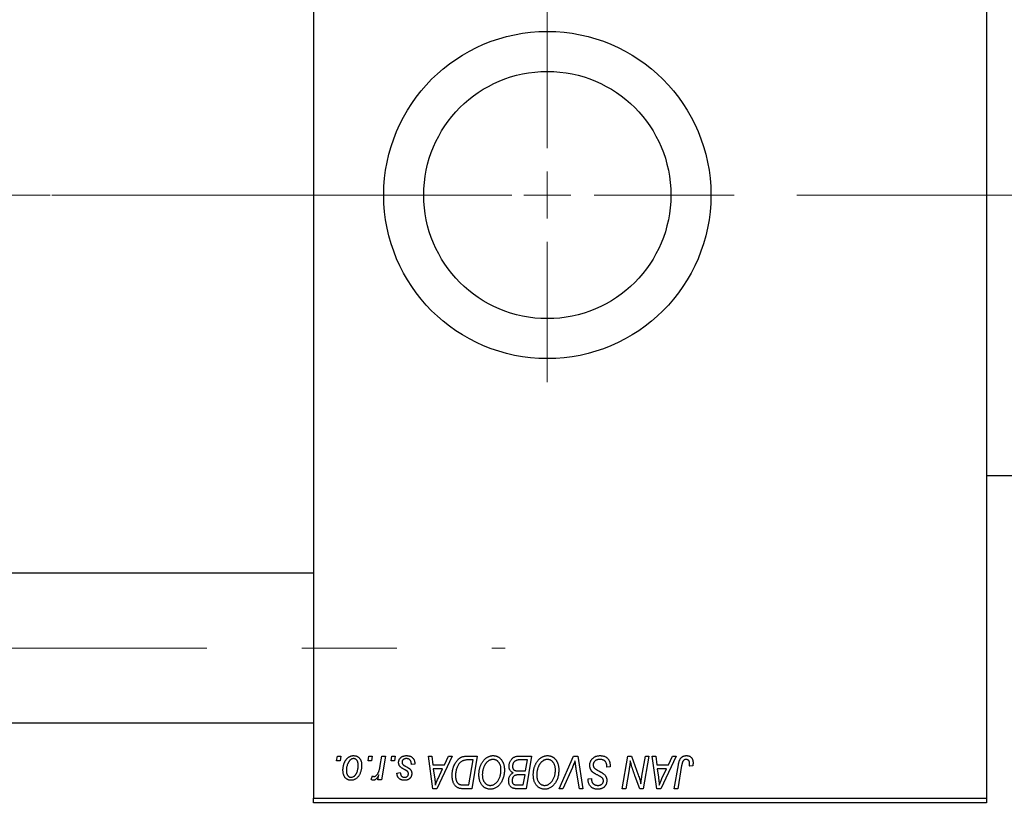
# Model space of a CAD drawing. Units: millimetres. Extents: x 15 to 420, y 5 to 292.
# Drawn here: x 102 to 128, y 201 to 222 of the extents above; entities that cross this region are included whole.
import ezdxf

# ---------------------------------------------------------------- set-up
doc = ezdxf.new("R2010")
doc.units = ezdxf.units.MM
doc.linetypes.add('CENTERX2', pattern=[20.32, 12.7, -2.54, 2.54, -2.54])
doc.styles.add('SLDTEXTSTYLE0', font='TXT', dxfattribs={"width": 0.75})
doc.dimstyles.new('SLDDIMSTYLE0', dxfattribs={"dimtxt": 3.5, "dimasz": 3.302, "dimexe": 0, "dimexo": 0.0625, "dimgap": 0.875, "dimtad": 1, "dimdec": 0, "dimlfac": 4, "dimrnd": 1e-09, "dimzin": 12, "dimdsep": 46, "dimtxsty": 'SLDTEXTSTYLE0', "dimsah": 1, "dimcen": 0.09, "dimadec": 0, "dimazin": 3, "dimtfac": 1, "dimtdec": 0, "dimtmove": 0, "dimatfit": 0, "dimfxl": 1, "dimfrac": 2, "dimtolj": 1, "dimtzin": 12, "dimarcsym": 0})
doc.dimstyles.new('SLDDIMSTYLE1', dxfattribs={"dimtxt": 3.5, "dimasz": 3.302, "dimexe": 0, "dimexo": 0.0625, "dimgap": 0.875, "dimtad": 1, "dimdec": 0, "dimlfac": 4, "dimrnd": 1e-09, "dimzin": 12, "dimdsep": 46, "dimtxsty": 'SLDTEXTSTYLE0', "dimsah": 1, "dimcen": 0.09, "dimadec": 0, "dimazin": 3, "dimtfac": 1, "dimtdec": 0, "dimtofl": 0, "dimtmove": 0, "dimatfit": 3, "dimfxl": 1, "dimfrac": 2, "dimtolj": 1, "dimtzin": 12, "dimarcsym": 0})

# ---------------------------------------------------------------- blocks, each defined once
blk = doc.blocks.new('_D_1')
at = {"color": 7, "linetype": 'Continuous', "lineweight": 0}
for p, q in [((136.69, 211.066), (136.69, 189.072)), ((127.94, 199.816), (127.94, 189.072)), ((127.94, 190.072), (121.59, 190.072)), ((136.69, 190.072), (127.94, 190.072)), ((136.69, 190.072), (143.04, 190.072))]:
    blk.add_line(p, q, dxfattribs=at)
at = {"color": 7, "linetype": 'Continuous', "lineweight": 18}
for points in [[(127.94, 190.072), (124.638, 190.581), (124.638, 189.565)], [(136.69, 190.072), (139.992, 189.565), (139.992, 190.581)]]:
    blk.add_solid(points, dxfattribs=at)
at = {"color": 7, "linetype": 'Continuous', "lineweight": 18, "insert": (129.729, 194.584), "char_height": 3.5, "attachment_point": 1, "style": 'SLDTEXTSTYLE0'}
blk.add_mtext('35', dxfattribs=at)
blk = doc.blocks.new('_D_2')
at = {"color": 7, "linetype": 'Continuous', "lineweight": 0}
for p, q in [((80.94, 199.816), (80.94, 183.072)), ((127.94, 199.816), (127.94, 183.072)), ((127.94, 184.072), (80.94, 184.072))]:
    blk.add_line(p, q, dxfattribs=at)
at = {"color": 7, "linetype": 'Continuous', "lineweight": 18}
for points in [[(80.94, 184.072), (84.242, 183.565), (84.242, 184.581)], [(127.94, 184.072), (124.638, 184.581), (124.638, 183.565)]]:
    blk.add_solid(points, dxfattribs=at)
at = {"color": 7, "linetype": 'Continuous', "lineweight": 18, "insert": (100.561, 188.584), "char_height": 3.5, "attachment_point": 1, "style": 'SLDTEXTSTYLE0'}
blk.add_mtext('188', dxfattribs=at)
blk = doc.blocks.new('SW_CENTERMARKSYMBOL_1')
at = {"color": 0, "linetype": 'Continuous', "lineweight": 18}
for p, q in [((0, 1.25), (0, 5)), ((0, 0), (0, 0.625)), ((-1.25, 0), (-5, 0)), ((0, 0), (-0.625, 0)), ((0, 0), (0, -0.625)), ((0, 0), (0.625, 0)), ((1.25, 0), (5, 0)), ((0, -1.25), (0, -5))]:
    blk.add_line(p, q, dxfattribs=at)

msp = doc.modelspace()

# ---------------------------------------------------------------- linework, layer by layer
at = {"color": 7, "linetype": 'Continuous', "lineweight": 25}
for p, q in [((109.94, 233.191), (109.94, 200.941)), ((127.94, 233.191), (127.94, 200.941)), ((127.94, 209.566), (130.065, 209.566)), ((109.94, 206.954), (92.19, 206.954)), ((92.19, 202.954), (109.94, 202.954)), ((110.555, 201.941), (110.576, 202.066)), ((110.576, 202.066), (110.667, 202.066)), ((110.667, 202.066), (110.648, 201.941)), ((111.396, 201.941), (111.417, 202.066)), ((111.417, 202.066), (111.508, 202.066)), ((111.508, 202.066), (111.489, 201.941)), ((111.722, 201.812), (111.768, 202.066)), ((111.86, 202.066), (111.752, 201.43)), ((111.768, 202.066), (111.86, 202.066)), ((112.01, 201.941), (112.031, 202.066)), ((112.031, 202.066), (112.122, 202.066)), ((112.122, 202.066), (112.103, 201.941)), ((113.008, 202.066), (113.099, 202.066)), ((113.127, 201.191), (113.008, 202.066)), ((113.099, 202.066), (113.128, 201.828)), ((113.645, 202.066), (113.239, 201.191)), ((113.439, 201.828), (113.547, 202.066)), ((113.547, 202.066), (113.645, 202.066)), ((114.056, 202.066), (114.315, 202.066)), ((114.315, 202.066), (114.167, 201.191)), ((115.419, 202.066), (115.77, 202.066)), ((115.77, 202.066), (115.622, 201.191)), ((116.509, 201.191), (116.891, 202.066)), ((116.891, 202.066), (117.007, 202.066)), ((117.007, 202.066), (117.141, 201.191)), ((118.196, 201.191), (118.344, 202.066)), ((118.344, 202.066), (118.44, 202.066)), ((118.44, 202.066), (118.622, 201.563)), ((118.72, 201.532), (118.814, 202.066)), ((118.906, 202.066), (118.756, 201.191)), ((118.814, 202.066), (118.906, 202.066)), ((118.996, 202.066), (119.088, 202.066)), ((119.116, 201.191), (118.996, 202.066)), ((119.088, 202.066), (119.117, 201.828)), ((119.634, 202.066), (119.227, 201.191)), ((119.428, 201.828), (119.535, 202.066)), ((119.535, 202.066), (119.634, 202.066)), ((110.648, 201.941), (110.555, 201.941)), ((111.489, 201.941), (111.396, 201.941)), ((112.103, 201.941), (112.01, 201.941)), ((112.645, 201.85), (112.554, 201.839)), ((112.645, 201.862), (112.645, 201.85)), ((113.128, 201.828), (113.439, 201.828)), ((114.206, 201.964), (114.089, 201.964)), ((114.092, 201.294), (114.206, 201.964)), ((115.66, 201.964), (115.49, 201.964)), ((115.61, 201.669), (115.66, 201.964)), ((116.86, 201.764), (116.607, 201.191)), ((117.781, 201.771), (117.782, 201.799)), ((117.872, 201.781), (117.781, 201.771)), ((119.117, 201.828), (119.428, 201.828)), ((119.586, 201.191), (119.695, 201.833)), ((119.783, 201.811), (119.678, 201.191)), ((120.08, 201.805), (119.988, 201.794)), ((111.474, 201.442), (111.51, 201.541)), ((111.66, 201.43), (111.683, 201.561)), ((112.167, 201.612), (112.258, 201.623)), ((113.141, 201.725), (113.173, 201.505)), ((113.389, 201.725), (113.141, 201.725)), ((113.268, 201.466), (113.389, 201.725)), ((115.417, 201.669), (115.61, 201.669)), ((115.593, 201.566), (115.445, 201.566)), ((115.547, 201.294), (115.593, 201.566)), ((117.049, 201.191), (116.965, 201.712)), ((118.377, 201.704), (118.288, 201.191)), ((118.661, 201.191), (118.541, 201.521)), ((119.13, 201.725), (119.161, 201.505)), ((119.378, 201.725), (119.13, 201.725)), ((119.257, 201.466), (119.378, 201.725)), ((111.752, 201.43), (111.66, 201.43)), ((113.96, 201.294), (114.092, 201.294)), ((115.391, 201.294), (115.547, 201.294)), ((117.28, 201.433), (117.281, 201.453)), ((117.281, 201.453), (117.372, 201.462)), ((117.372, 201.462), (117.371, 201.442)), ((109.94, 200.941), (127.94, 200.941)), ((109.94, 200.816), (109.94, 200.941)), ((113.239, 201.191), (113.127, 201.191)), ((114.167, 201.191), (113.949, 201.191)), ((115.622, 201.191), (115.398, 201.191)), ((116.607, 201.191), (116.509, 201.191)), ((117.141, 201.191), (117.049, 201.191)), ((118.288, 201.191), (118.196, 201.191)), ((118.756, 201.191), (118.661, 201.191)), ((119.227, 201.191), (119.116, 201.191)), ((119.678, 201.191), (119.586, 201.191)), ((127.94, 200.941), (127.94, 200.816)), ((127.94, 200.816), (109.94, 200.816))]:
    msp.add_line(p, q, dxfattribs=at)
at = {"color": 7, "linetype": 'CENTERX2', "lineweight": 18}
for p, q in [((90.19, 217.066), (111.94, 217.066)), ((135.565, 217.066), (102.94, 217.066)), ((74.065, 204.954), (115.065, 204.954))]:
    msp.add_line(p, q, dxfattribs=at)
at = {"color": 7, "linetype": 'Continuous', "lineweight": 25}
for radius in [4.375, 3.305]:
    msp.add_circle((116.19, 217.066), radius, dxfattribs=at)
for points, knots in [([(110.724, 201.685), (110.724, 201.694), (110.725, 201.713), (110.726, 201.741), (110.729, 201.769), (110.734, 201.795), (110.74, 201.821), (110.747, 201.846), (110.755, 201.87), (110.765, 201.893), (110.775, 201.916), (110.787, 201.937), (110.799, 201.956), (110.812, 201.974), (110.825, 201.991), (110.84, 202.006), (110.855, 202.02), (110.871, 202.032), (110.887, 202.043), (110.904, 202.052), (110.921, 202.06), (110.938, 202.066), (110.955, 202.072), (110.972, 202.075), (110.99, 202.077), (111.002, 202.077), (111.008, 202.078)], [0, 0, 0, 0, 0.053887, 0.10621, 0.157124, 0.207438, 0.256513, 0.304544, 0.3521, 0.399235, 0.445357, 0.489432, 0.532172, 0.573359, 0.613262, 0.652067, 0.689972, 0.727452, 0.763934, 0.799438, 0.833881, 0.867766, 0.900909, 0.933965, 0.966924, 1, 1, 1, 1]), ([(111.007, 201.998), (111, 201.998), (110.985, 201.997), (110.963, 201.99), (110.942, 201.979), (110.924, 201.966), (110.911, 201.954), (110.901, 201.943), (110.89, 201.931), (110.881, 201.917), (110.872, 201.902), (110.863, 201.886), (110.855, 201.868), (110.844, 201.842), (110.832, 201.809), (110.822, 201.768), (110.816, 201.726), (110.815, 201.698), (110.815, 201.684)], [0, 0, 0, 0, 0.053425, 0.109478, 0.169112, 0.234618, 0.269752, 0.306737, 0.345761, 0.387171, 0.431313, 0.477881, 0.527419, 0.57983, 0.686161, 0.791027, 0.895339, 1, 1, 1, 1]), ([(111.133, 201.814), (111.133, 201.822), (111.133, 201.836), (111.131, 201.857), (111.128, 201.876), (111.124, 201.894), (111.119, 201.91), (111.113, 201.926), (111.106, 201.939), (111.097, 201.952), (111.088, 201.963), (111.078, 201.972), (111.068, 201.98), (111.057, 201.987), (111.045, 201.992), (111.033, 201.996), (111.02, 201.998), (111.011, 201.998), (111.007, 201.998)], [0, 0, 0, 0, 0.088184, 0.17167, 0.249291, 0.322782, 0.392041, 0.457395, 0.519415, 0.579174, 0.636161, 0.690979, 0.74317, 0.794502, 0.844819, 0.895417, 0.947312, 1, 1, 1, 1]), ([(111.008, 202.078), (111.015, 202.077), (111.03, 202.077), (111.052, 202.074), (111.074, 202.068), (111.094, 202.061), (111.113, 202.051), (111.131, 202.04), (111.147, 202.026), (111.163, 202.01), (111.178, 201.992), (111.19, 201.973), (111.201, 201.952), (111.209, 201.929), (111.216, 201.905), (111.221, 201.879), (111.224, 201.852), (111.224, 201.834), (111.224, 201.824)], [0, 0, 0, 0, 0.061665, 0.120569, 0.178262, 0.235385, 0.291755, 0.34827, 0.406514, 0.466491, 0.52747, 0.588852, 0.650942, 0.715444, 0.781773, 0.85073, 0.923674, 1, 1, 1, 1]), ([(112.213, 201.893), (112.213, 201.9), (112.213, 201.912), (112.216, 201.93), (112.22, 201.947), (112.227, 201.964), (112.235, 201.98), (112.245, 201.995), (112.256, 202.01), (112.269, 202.024), (112.284, 202.036), (112.301, 202.047), (112.319, 202.057), (112.338, 202.065), (112.358, 202.07), (112.38, 202.075), (112.403, 202.077), (112.419, 202.077), (112.427, 202.078)], [0, 0, 0, 0, 0.058852, 0.116018, 0.1721, 0.227732, 0.284067, 0.34122, 0.399802, 0.460384, 0.522324, 0.584436, 0.647043, 0.712334, 0.779316, 0.848929, 0.922688, 1, 1, 1, 1]), ([(112.423, 201.998), (112.414, 201.998), (112.398, 201.997), (112.374, 201.992), (112.353, 201.983), (112.336, 201.971), (112.321, 201.957), (112.311, 201.94), (112.305, 201.921), (112.304, 201.907), (112.304, 201.9)], [0, 0, 0, 0, 0.151123, 0.288739, 0.416554, 0.539742, 0.656529, 0.769283, 0.881509, 1, 1, 1, 1]), ([(112.554, 201.839), (112.554, 201.845), (112.554, 201.858), (112.552, 201.876), (112.549, 201.893), (112.546, 201.909), (112.541, 201.923), (112.535, 201.936), (112.527, 201.948), (112.519, 201.959), (112.51, 201.968), (112.5, 201.976), (112.489, 201.983), (112.477, 201.988), (112.465, 201.993), (112.452, 201.996), (112.438, 201.998), (112.428, 201.998), (112.423, 201.998)], [0, 0, 0, 0, 0.082639, 0.160258, 0.233163, 0.301743, 0.365992, 0.427724, 0.486224, 0.542935, 0.59868, 0.653614, 0.708092, 0.762681, 0.819025, 0.876581, 0.937043, 1, 1, 1, 1]), ([(112.427, 202.078), (112.436, 202.077), (112.452, 202.077), (112.475, 202.074), (112.497, 202.07), (112.518, 202.064), (112.537, 202.056), (112.555, 202.046), (112.572, 202.035), (112.587, 202.021), (112.6, 202.007), (112.612, 201.99), (112.622, 201.972), (112.631, 201.953), (112.637, 201.932), (112.641, 201.91), (112.644, 201.887), (112.644, 201.87), (112.645, 201.862)], [0, 0, 0, 0, 0.071079, 0.13897, 0.203112, 0.264885, 0.325148, 0.383471, 0.441163, 0.499092, 0.556603, 0.614764, 0.673335, 0.732854, 0.795263, 0.860009, 0.927899, 1, 1, 1, 1]), ([(113.645, 201.549), (113.645, 201.56), (113.645, 201.581), (113.647, 201.611), (113.65, 201.641), (113.654, 201.67), (113.66, 201.699), (113.666, 201.727), (113.674, 201.754), (113.686, 201.788), (113.703, 201.829), (113.726, 201.874), (113.752, 201.915), (113.775, 201.945), (113.795, 201.967), (113.81, 201.982), (113.826, 201.996), (113.843, 202.008), (113.86, 202.02), (113.878, 202.029), (113.896, 202.038), (113.909, 202.043), (113.915, 202.045)], [0, 0, 0, 0, 0.052452, 0.103815, 0.153847, 0.203251, 0.25154, 0.299114, 0.346, 0.392481, 0.482122, 0.566403, 0.646146, 0.722004, 0.758498, 0.794325, 0.82942, 0.864146, 0.898169, 0.931984, 0.966048, 1, 1, 1, 1]), ([(113.915, 202.045), (113.926, 202.049), (113.947, 202.055), (113.981, 202.062), (114.017, 202.066), (114.043, 202.066), (114.056, 202.066)], [0, 0, 0, 0, 0.224825, 0.465733, 0.72357, 1, 1, 1, 1]), ([(114.36, 201.569), (114.361, 201.582), (114.361, 201.606), (114.364, 201.641), (114.368, 201.676), (114.374, 201.71), (114.382, 201.743), (114.392, 201.775), (114.403, 201.807), (114.417, 201.837), (114.431, 201.866), (114.447, 201.893), (114.463, 201.918), (114.481, 201.942), (114.499, 201.964), (114.518, 201.983), (114.539, 202.001), (114.56, 202.017), (114.581, 202.032), (114.604, 202.044), (114.626, 202.054), (114.649, 202.063), (114.671, 202.069), (114.695, 202.074), (114.718, 202.077), (114.734, 202.077), (114.742, 202.078)], [0, 0, 0, 0, 0.0517953, 0.102706, 0.1523632, 0.2014102, 0.2497463, 0.2974554, 0.3448452, 0.392009, 0.4383223, 0.482904, 0.5259903, 0.5675157, 0.6078447, 0.6469628, 0.6854328, 0.7231188, 0.76018, 0.796023, 0.8308293, 0.8653587, 0.8990132, 0.9327973, 0.9663825, 1, 1, 1, 1]), ([(114.742, 202.078), (114.749, 202.077), (114.762, 202.077), (114.782, 202.075), (114.802, 202.072), (114.821, 202.067), (114.839, 202.061), (114.857, 202.053), (114.874, 202.044), (114.891, 202.034), (114.908, 202.022), (114.923, 202.009), (114.938, 201.994), (114.952, 201.979), (114.965, 201.961), (114.978, 201.943), (114.989, 201.922), (115, 201.901), (115.01, 201.879), (115.019, 201.855), (115.026, 201.831), (115.032, 201.806), (115.036, 201.78), (115.04, 201.754), (115.042, 201.727), (115.042, 201.709), (115.042, 201.699)], [0, 0, 0, 0, 0.037871, 0.075237, 0.11171, 0.148029, 0.183728, 0.219856, 0.256064, 0.292697, 0.329695, 0.367325, 0.405491, 0.444657, 0.485073, 0.526789, 0.569693, 0.61444, 0.660121, 0.706461, 0.752896, 0.800235, 0.848718, 0.897827, 0.948312, 1, 1, 1, 1]), ([(115.167, 201.794), (115.168, 201.806), (115.169, 201.83), (115.176, 201.866), (115.187, 201.901), (115.203, 201.934), (115.222, 201.965), (115.244, 201.991), (115.269, 202.015), (115.296, 202.033), (115.324, 202.048), (115.355, 202.059), (115.386, 202.065), (115.408, 202.066), (115.419, 202.066)], [0, 0, 0, 0, 0.088578, 0.176365, 0.264048, 0.353928, 0.442467, 0.526724, 0.607259, 0.686569, 0.765062, 0.842252, 0.920056, 1, 1, 1, 1]), ([(115.815, 201.569), (115.815, 201.582), (115.816, 201.606), (115.818, 201.641), (115.823, 201.676), (115.829, 201.71), (115.837, 201.743), (115.846, 201.775), (115.858, 201.807), (115.871, 201.837), (115.886, 201.866), (115.901, 201.893), (115.918, 201.918), (115.935, 201.942), (115.954, 201.964), (115.973, 201.983), (115.993, 202.001), (116.014, 202.017), (116.036, 202.032), (116.058, 202.044), (116.08, 202.054), (116.103, 202.063), (116.126, 202.069), (116.149, 202.074), (116.173, 202.077), (116.189, 202.077), (116.196, 202.078)], [0, 0, 0, 0, 0.0517953, 0.102706, 0.1523632, 0.2014102, 0.2497463, 0.2974554, 0.3448452, 0.392009, 0.4383223, 0.482904, 0.5259903, 0.5675157, 0.6078447, 0.6469628, 0.6854328, 0.7231188, 0.76018, 0.796023, 0.8308293, 0.8653587, 0.8990132, 0.9327973, 0.9663825, 1, 1, 1, 1]), ([(116.196, 202.078), (116.203, 202.077), (116.217, 202.077), (116.237, 202.075), (116.256, 202.072), (116.275, 202.067), (116.294, 202.061), (116.312, 202.053), (116.329, 202.044), (116.346, 202.034), (116.362, 202.022), (116.378, 202.009), (116.392, 201.994), (116.407, 201.979), (116.419, 201.961), (116.432, 201.943), (116.444, 201.922), (116.455, 201.901), (116.465, 201.879), (116.473, 201.855), (116.481, 201.831), (116.486, 201.806), (116.491, 201.78), (116.494, 201.754), (116.496, 201.727), (116.497, 201.709), (116.497, 201.699)], [0, 0, 0, 0, 0.037871, 0.075237, 0.11171, 0.148029, 0.183728, 0.219856, 0.256064, 0.292697, 0.329695, 0.367325, 0.405491, 0.444657, 0.485073, 0.526789, 0.569693, 0.61444, 0.660121, 0.706461, 0.752896, 0.800235, 0.848718, 0.897827, 0.948312, 1, 1, 1, 1]), ([(117.326, 201.821), (117.327, 201.83), (117.327, 201.847), (117.331, 201.873), (117.337, 201.898), (117.345, 201.922), (117.356, 201.944), (117.369, 201.966), (117.384, 201.986), (117.402, 202.004), (117.422, 202.022), (117.443, 202.037), (117.466, 202.049), (117.49, 202.06), (117.515, 202.068), (117.543, 202.073), (117.571, 202.077), (117.591, 202.077), (117.601, 202.078)], [0, 0, 0, 0, 0.064063, 0.126107, 0.186256, 0.245249, 0.304005, 0.363142, 0.423185, 0.484539, 0.546603, 0.607929, 0.669556, 0.731585, 0.795104, 0.860914, 0.928802, 1, 1, 1, 1]), ([(117.601, 202.078), (117.612, 202.077), (117.632, 202.077), (117.663, 202.074), (117.691, 202.068), (117.717, 202.06), (117.742, 202.05), (117.764, 202.038), (117.785, 202.023), (117.803, 202.006), (117.819, 201.987), (117.833, 201.965), (117.845, 201.941), (117.855, 201.914), (117.863, 201.884), (117.868, 201.852), (117.871, 201.818), (117.872, 201.794), (117.872, 201.781)], [0, 0, 0, 0, 0.069813, 0.135756, 0.198279, 0.257801, 0.314499, 0.369728, 0.423862, 0.477334, 0.531777, 0.587807, 0.646597, 0.708548, 0.77428, 0.844627, 0.919771, 1, 1, 1, 1]), ([(119.695, 201.833), (119.697, 201.843), (119.7, 201.864), (119.708, 201.894), (119.716, 201.921), (119.725, 201.946), (119.735, 201.969), (119.746, 201.989), (119.758, 202.007), (119.771, 202.022), (119.785, 202.035), (119.801, 202.046), (119.816, 202.056), (119.833, 202.064), (119.851, 202.07), (119.869, 202.074), (119.889, 202.077), (119.902, 202.077), (119.909, 202.078)], [0, 0, 0, 0, 0.091113, 0.17658, 0.255685, 0.329789, 0.398138, 0.462079, 0.521438, 0.576814, 0.630312, 0.682206, 0.733234, 0.78474, 0.836474, 0.889225, 0.943604, 1, 1, 1, 1]), ([(119.909, 202.078), (119.916, 202.077), (119.929, 202.077), (119.948, 202.075), (119.966, 202.071), (119.983, 202.066), (119.999, 202.059), (120.014, 202.051), (120.028, 202.041), (120.04, 202.029), (120.052, 202.016), (120.061, 202.002), (120.07, 201.986), (120.076, 201.968), (120.081, 201.949), (120.085, 201.929), (120.087, 201.907), (120.088, 201.892), (120.088, 201.885)], [0, 0, 0, 0, 0.06813, 0.132536, 0.194316, 0.253693, 0.311225, 0.367699, 0.424071, 0.480227, 0.536872, 0.594511, 0.653828, 0.716061, 0.781127, 0.84976, 0.922402, 1, 1, 1, 1]), ([(111.224, 201.824), (111.224, 201.81), (111.223, 201.783), (111.22, 201.743), (111.214, 201.704), (111.205, 201.667), (111.194, 201.632), (111.181, 201.598), (111.165, 201.566), (111.146, 201.536), (111.126, 201.509), (111.104, 201.484), (111.08, 201.464), (111.055, 201.448), (111.028, 201.434), (110.999, 201.425), (110.968, 201.419), (110.947, 201.419), (110.936, 201.419)], [0, 0, 0, 0, 0.075361, 0.148117, 0.218524, 0.286637, 0.35345, 0.41845, 0.482958, 0.546673, 0.608539, 0.667297, 0.723239, 0.777918, 0.831968, 0.886506, 0.942213, 1, 1, 1, 1]), ([(110.94, 201.498), (110.948, 201.498), (110.963, 201.499), (110.986, 201.506), (111.009, 201.517), (111.027, 201.529), (111.041, 201.542), (111.051, 201.552), (111.061, 201.565), (111.07, 201.578), (111.08, 201.593), (111.088, 201.609), (111.096, 201.627), (111.106, 201.653), (111.117, 201.686), (111.126, 201.728), (111.132, 201.771), (111.133, 201.8), (111.133, 201.814)], [0, 0, 0, 0, 0.056577, 0.114643, 0.175384, 0.24079, 0.275462, 0.31222, 0.350413, 0.390876, 0.43379, 0.479106, 0.526596, 0.57736, 0.681625, 0.785879, 0.892047, 1, 1, 1, 1]), ([(111.556, 201.521), (111.56, 201.521), (111.568, 201.521), (111.579, 201.525), (111.591, 201.53), (111.602, 201.537), (111.614, 201.546), (111.625, 201.557), (111.637, 201.57), (111.648, 201.585), (111.659, 201.603), (111.67, 201.624), (111.68, 201.648), (111.689, 201.675), (111.698, 201.705), (111.707, 201.738), (111.715, 201.774), (111.719, 201.799), (111.722, 201.812)], [0, 0, 0, 0, 0.032057, 0.065563, 0.1004, 0.138203, 0.179014, 0.223451, 0.271866, 0.324928, 0.383448, 0.448795, 0.520957, 0.601401, 0.688814, 0.784611, 0.888305, 1, 1, 1, 1]), ([(112.259, 201.778), (112.255, 201.782), (112.248, 201.79), (112.238, 201.803), (112.23, 201.816), (112.224, 201.83), (112.219, 201.845), (112.215, 201.861), (112.213, 201.877), (112.213, 201.888), (112.213, 201.893)], [0, 0, 0, 0, 0.127256, 0.25168, 0.373898, 0.494721, 0.617081, 0.741318, 0.869061, 1, 1, 1, 1]), ([(112.39, 201.694), (112.382, 201.698), (112.367, 201.706), (112.345, 201.719), (112.325, 201.73), (112.307, 201.741), (112.292, 201.751), (112.279, 201.76), (112.268, 201.769), (112.261, 201.775), (112.259, 201.778)], [0, 0, 0, 0, 0.175104, 0.336641, 0.483545, 0.615462, 0.732507, 0.835766, 0.924528, 1, 1, 1, 1]), ([(112.304, 201.9), (112.304, 201.895), (112.304, 201.886), (112.308, 201.871), (112.314, 201.857), (112.32, 201.849), (112.323, 201.845)], [0, 0, 0, 0, 0.251172, 0.496894, 0.743788, 1, 1, 1, 1]), ([(112.323, 201.845), (112.324, 201.843), (112.328, 201.838), (112.336, 201.832), (112.344, 201.825), (112.355, 201.817), (112.366, 201.809), (112.379, 201.802), (112.394, 201.793), (112.404, 201.788), (112.41, 201.785)], [0, 0, 0, 0, 0.080283, 0.171103, 0.276532, 0.393564, 0.524392, 0.668749, 0.827732, 1, 1, 1, 1]), ([(112.41, 201.785), (112.416, 201.782), (112.428, 201.775), (112.445, 201.766), (112.46, 201.757), (112.474, 201.749), (112.486, 201.742), (112.496, 201.735), (112.505, 201.728), (112.515, 201.721), (112.525, 201.711), (112.535, 201.698), (112.544, 201.684), (112.551, 201.669), (112.558, 201.653), (112.562, 201.636), (112.564, 201.618), (112.565, 201.606), (112.565, 201.6)], [0, 0, 0, 0, 0.081881, 0.157335, 0.225441, 0.287158, 0.342152, 0.390244, 0.432081, 0.467328, 0.530587, 0.593669, 0.657793, 0.72303, 0.789229, 0.856822, 0.926983, 1, 1, 1, 1]), ([(114.089, 201.964), (114.076, 201.964), (114.05, 201.963), (114.014, 201.96), (113.981, 201.955), (113.95, 201.948), (113.922, 201.937), (113.895, 201.923), (113.87, 201.904), (113.846, 201.881), (113.824, 201.854), (113.804, 201.822), (113.785, 201.785), (113.768, 201.744), (113.753, 201.698), (113.743, 201.65), (113.737, 201.598), (113.736, 201.562), (113.735, 201.544)], [0, 0, 0, 0, 0.062915, 0.120932, 0.174541, 0.224149, 0.271664, 0.31946, 0.368868, 0.420564, 0.475738, 0.536011, 0.602025, 0.674156, 0.750579, 0.829645, 0.912679, 1, 1, 1, 1]), ([(114.735, 201.975), (114.73, 201.975), (114.719, 201.975), (114.702, 201.972), (114.685, 201.969), (114.669, 201.964), (114.653, 201.957), (114.636, 201.949), (114.62, 201.939), (114.604, 201.928), (114.588, 201.916), (114.573, 201.901), (114.558, 201.885), (114.545, 201.867), (114.531, 201.848), (114.519, 201.827), (114.507, 201.804), (114.495, 201.78), (114.485, 201.755), (114.476, 201.728), (114.468, 201.702), (114.462, 201.674), (114.457, 201.647), (114.454, 201.618), (114.452, 201.589), (114.451, 201.57), (114.451, 201.56)], [0, 0, 0, 0, 0.0301757, 0.0602933, 0.0908029, 0.121741, 0.1536659, 0.1866556, 0.2205936, 0.2559101, 0.2924251, 0.3298624, 0.3689122, 0.4095877, 0.4520232, 0.4961917, 0.5426783, 0.5914669, 0.6412571, 0.690858, 0.7412132, 0.7915521, 0.8426455, 0.8940039, 0.9467438, 1, 1, 1, 1]), ([(114.951, 201.704), (114.951, 201.714), (114.951, 201.733), (114.948, 201.762), (114.943, 201.789), (114.936, 201.815), (114.927, 201.839), (114.915, 201.861), (114.903, 201.882), (114.887, 201.901), (114.871, 201.919), (114.854, 201.934), (114.836, 201.947), (114.817, 201.957), (114.798, 201.965), (114.778, 201.971), (114.757, 201.975), (114.742, 201.975), (114.735, 201.975)], [0, 0, 0, 0, 0.078033, 0.152299, 0.22365, 0.292087, 0.357858, 0.42248, 0.486131, 0.549178, 0.610839, 0.669701, 0.726227, 0.781477, 0.835572, 0.889574, 0.944401, 1, 1, 1, 1]), ([(115.276, 201.617), (115.268, 201.621), (115.251, 201.629), (115.229, 201.645), (115.21, 201.663), (115.194, 201.685), (115.182, 201.709), (115.173, 201.735), (115.168, 201.764), (115.168, 201.784), (115.167, 201.794)], [0, 0, 0, 0, 0.126608, 0.247435, 0.365969, 0.484667, 0.605544, 0.729814, 0.860223, 1, 1, 1, 1]), ([(115.4, 201.959), (115.393, 201.958), (115.381, 201.955), (115.362, 201.949), (115.345, 201.941), (115.329, 201.932), (115.314, 201.921), (115.3, 201.908), (115.288, 201.892), (115.278, 201.875), (115.269, 201.855), (115.263, 201.835), (115.259, 201.813), (115.258, 201.799), (115.258, 201.792)], [0, 0, 0, 0, 0.0844041, 0.1647797, 0.2435569, 0.3199881, 0.3960936, 0.4739402, 0.5550729, 0.6418717, 0.7308445, 0.8189541, 0.9082363, 1, 1, 1, 1]), ([(115.258, 201.792), (115.258, 201.786), (115.258, 201.776), (115.26, 201.762), (115.263, 201.748), (115.267, 201.736), (115.272, 201.725), (115.278, 201.715), (115.285, 201.706), (115.293, 201.697), (115.303, 201.69), (115.315, 201.685), (115.328, 201.68), (115.342, 201.675), (115.359, 201.672), (115.377, 201.67), (115.397, 201.669), (115.41, 201.669), (115.417, 201.669)], [0, 0, 0, 0, 0.066266, 0.129062, 0.187439, 0.242568, 0.294745, 0.345267, 0.394489, 0.443474, 0.49418, 0.548994, 0.609496, 0.674326, 0.745687, 0.82396, 0.908624, 1, 1, 1, 1]), ([(115.49, 201.964), (115.484, 201.964), (115.474, 201.964), (115.459, 201.964), (115.446, 201.963), (115.434, 201.963), (115.424, 201.962), (115.414, 201.961), (115.407, 201.961), (115.402, 201.96), (115.4, 201.959)], [0, 0, 0, 0, 0.1797516, 0.3437484, 0.4919479, 0.6243514, 0.7411612, 0.8423841, 0.9298563, 1, 1, 1, 1]), ([(116.19, 201.975), (116.184, 201.975), (116.173, 201.975), (116.157, 201.972), (116.14, 201.969), (116.124, 201.964), (116.107, 201.957), (116.091, 201.949), (116.075, 201.939), (116.058, 201.928), (116.043, 201.916), (116.027, 201.901), (116.013, 201.885), (115.999, 201.867), (115.986, 201.848), (115.973, 201.827), (115.961, 201.804), (115.95, 201.78), (115.94, 201.755), (115.93, 201.728), (115.923, 201.702), (115.917, 201.674), (115.912, 201.647), (115.909, 201.618), (115.906, 201.589), (115.906, 201.57), (115.906, 201.56)], [0, 0, 0, 0, 0.030176, 0.060293, 0.090803, 0.121741, 0.153666, 0.186656, 0.220594, 0.25591, 0.292425, 0.329862, 0.368912, 0.409588, 0.452023, 0.496192, 0.542678, 0.591467, 0.641257, 0.690858, 0.741213, 0.791552, 0.842645, 0.894004, 0.946744, 1, 1, 1, 1]), ([(116.406, 201.704), (116.406, 201.714), (116.405, 201.733), (116.402, 201.762), (116.397, 201.789), (116.39, 201.815), (116.381, 201.839), (116.37, 201.861), (116.357, 201.882), (116.342, 201.901), (116.326, 201.919), (116.308, 201.934), (116.291, 201.947), (116.272, 201.957), (116.252, 201.965), (116.232, 201.971), (116.211, 201.975), (116.197, 201.975), (116.19, 201.975)], [0, 0, 0, 0, 0.078033, 0.152299, 0.22365, 0.292087, 0.357858, 0.42248, 0.486131, 0.549178, 0.610839, 0.669701, 0.726227, 0.781477, 0.835572, 0.889574, 0.944401, 1, 1, 1, 1]), ([(116.934, 201.941), (116.931, 201.932), (116.923, 201.914), (116.913, 201.888), (116.903, 201.863), (116.893, 201.84), (116.884, 201.819), (116.876, 201.799), (116.868, 201.781), (116.863, 201.769), (116.86, 201.764)], [0, 0, 0, 0, 0.155139, 0.301202, 0.438884, 0.568691, 0.688567, 0.80093, 0.905061, 1, 1, 1, 1]), ([(116.965, 201.712), (116.963, 201.724), (116.959, 201.746), (116.954, 201.779), (116.95, 201.811), (116.945, 201.84), (116.942, 201.868), (116.939, 201.894), (116.936, 201.918), (116.935, 201.934), (116.934, 201.941)], [0, 0, 0, 0, 0.151929, 0.2959, 0.432574, 0.56142, 0.682341, 0.796113, 0.901992, 1, 1, 1, 1]), ([(117.499, 201.576), (117.492, 201.58), (117.478, 201.587), (117.459, 201.598), (117.441, 201.608), (117.426, 201.618), (117.412, 201.627), (117.4, 201.637), (117.39, 201.645), (117.38, 201.655), (117.37, 201.669), (117.358, 201.686), (117.349, 201.705), (117.341, 201.726), (117.334, 201.748), (117.33, 201.771), (117.327, 201.795), (117.327, 201.812), (117.326, 201.821)], [0, 0, 0, 0, 0.075997, 0.145862, 0.209346, 0.266593, 0.318313, 0.363687, 0.403716, 0.437756, 0.501182, 0.565346, 0.631167, 0.699697, 0.770608, 0.843961, 0.920277, 1, 1, 1, 1]), ([(117.595, 201.975), (117.588, 201.975), (117.575, 201.975), (117.556, 201.973), (117.538, 201.97), (117.522, 201.965), (117.506, 201.959), (117.491, 201.952), (117.477, 201.944), (117.465, 201.934), (117.454, 201.923), (117.444, 201.911), (117.436, 201.899), (117.429, 201.886), (117.424, 201.873), (117.42, 201.859), (117.418, 201.844), (117.417, 201.834), (117.417, 201.829)], [0, 0, 0, 0, 0.077104, 0.151107, 0.221012, 0.288111, 0.353658, 0.416427, 0.478853, 0.540527, 0.600859, 0.658915, 0.715398, 0.771409, 0.826731, 0.88297, 0.940769, 1, 1, 1, 1]), ([(117.417, 201.829), (117.418, 201.822), (117.418, 201.808), (117.423, 201.788), (117.43, 201.769), (117.437, 201.758), (117.441, 201.752)], [0, 0, 0, 0, 0.262351, 0.512683, 0.755331, 1, 1, 1, 1]), ([(117.441, 201.752), (117.443, 201.749), (117.448, 201.743), (117.459, 201.735), (117.47, 201.725), (117.485, 201.715), (117.503, 201.703), (117.522, 201.692), (117.545, 201.679), (117.56, 201.671), (117.569, 201.667)], [0, 0, 0, 0, 0.071655, 0.157052, 0.257531, 0.373864, 0.506125, 0.65449, 0.819085, 1, 1, 1, 1]), ([(117.758, 201.9), (117.754, 201.905), (117.748, 201.916), (117.734, 201.931), (117.717, 201.944), (117.697, 201.955), (117.674, 201.964), (117.65, 201.971), (117.623, 201.975), (117.604, 201.975), (117.595, 201.975)], [0, 0, 0, 0, 0.101633, 0.207178, 0.319002, 0.440827, 0.569558, 0.70449, 0.847807, 1, 1, 1, 1]), ([(117.782, 201.799), (117.781, 201.808), (117.781, 201.826), (117.776, 201.852), (117.769, 201.877), (117.761, 201.892), (117.758, 201.9)], [0, 0, 0, 0, 0.263644, 0.515552, 0.760584, 1, 1, 1, 1]), ([(118.41, 201.934), (118.405, 201.896), (118.396, 201.819), (118.383, 201.743), (118.377, 201.704)], [0, 0, 0, 0, 0.496159, 1, 1, 1, 1]), ([(118.457, 201.762), (118.453, 201.774), (118.445, 201.8), (118.434, 201.84), (118.422, 201.886), (118.414, 201.917), (118.41, 201.934)], [0, 0, 0, 0, 0.212177, 0.448901, 0.711491, 1, 1, 1, 1]), ([(118.541, 201.521), (118.537, 201.533), (118.528, 201.556), (118.516, 201.59), (118.504, 201.622), (118.493, 201.653), (118.483, 201.682), (118.474, 201.71), (118.465, 201.737), (118.46, 201.754), (118.457, 201.762)], [0, 0, 0, 0, 0.147332, 0.288495, 0.422604, 0.550785, 0.67258, 0.788449, 0.897293, 1, 1, 1, 1]), ([(119.903, 201.975), (119.898, 201.975), (119.889, 201.975), (119.875, 201.972), (119.862, 201.968), (119.85, 201.961), (119.838, 201.953), (119.828, 201.944), (119.819, 201.931), (119.812, 201.92), (119.807, 201.91), (119.804, 201.9), (119.8, 201.889), (119.797, 201.876), (119.793, 201.862), (119.79, 201.846), (119.786, 201.829), (119.784, 201.817), (119.783, 201.811)], [0, 0, 0, 0, 0.0631847, 0.1250225, 0.1851019, 0.2460898, 0.3071185, 0.3701259, 0.4358745, 0.5065775, 0.5457221, 0.5911145, 0.6432179, 0.7013632, 0.7663657, 0.8373319, 0.9152472, 1, 1, 1, 1]), ([(119.997, 201.87), (119.997, 201.878), (119.996, 201.893), (119.991, 201.914), (119.983, 201.932), (119.971, 201.948), (119.957, 201.96), (119.941, 201.969), (119.922, 201.974), (119.91, 201.975), (119.903, 201.975)], [0, 0, 0, 0, 0.148499, 0.282516, 0.407163, 0.526583, 0.643429, 0.756607, 0.874737, 1, 1, 1, 1]), ([(119.988, 201.794), (119.99, 201.801), (119.992, 201.816), (119.995, 201.837), (119.996, 201.854), (119.997, 201.865), (119.997, 201.87)], [0, 0, 0, 0, 0.314016, 0.58682, 0.814658, 1, 1, 1, 1]), ([(120.088, 201.885), (120.087, 201.871), (120.087, 201.844), (120.082, 201.818), (120.08, 201.805)], [0, 0, 0, 0, 0.500764, 1, 1, 1, 1]), ([(110.936, 201.419), (110.929, 201.419), (110.914, 201.419), (110.892, 201.422), (110.872, 201.428), (110.852, 201.435), (110.833, 201.445), (110.816, 201.457), (110.799, 201.471), (110.784, 201.487), (110.77, 201.506), (110.757, 201.526), (110.747, 201.548), (110.739, 201.572), (110.732, 201.597), (110.727, 201.625), (110.725, 201.654), (110.724, 201.674), (110.724, 201.685)], [0, 0, 0, 0, 0.058956, 0.115682, 0.17136, 0.22596, 0.280514, 0.335946, 0.392529, 0.450909, 0.511101, 0.572496, 0.635556, 0.700966, 0.769909, 0.842409, 0.918818, 1, 1, 1, 1]), ([(110.815, 201.684), (110.815, 201.677), (110.815, 201.662), (110.817, 201.642), (110.82, 201.622), (110.824, 201.604), (110.829, 201.587), (110.835, 201.572), (110.842, 201.558), (110.851, 201.545), (110.86, 201.534), (110.87, 201.525), (110.88, 201.516), (110.891, 201.51), (110.903, 201.504), (110.915, 201.501), (110.927, 201.498), (110.936, 201.498), (110.94, 201.498)], [0, 0, 0, 0, 0.088579, 0.171767, 0.249812, 0.323733, 0.393217, 0.458994, 0.52142, 0.582134, 0.639459, 0.694571, 0.747013, 0.798162, 0.848236, 0.89777, 0.948207, 1, 1, 1, 1]), ([(111.51, 201.541), (111.514, 201.538), (111.521, 201.532), (111.532, 201.526), (111.544, 201.521), (111.552, 201.521), (111.556, 201.521)], [0, 0, 0, 0, 0.276003, 0.528775, 0.766566, 1, 1, 1, 1]), ([(111.683, 201.561), (111.677, 201.55), (111.666, 201.529), (111.648, 201.5), (111.629, 201.475), (111.611, 201.455), (111.592, 201.439), (111.574, 201.427), (111.555, 201.42), (111.542, 201.419), (111.536, 201.419)], [0, 0, 0, 0, 0.178471, 0.337989, 0.48161, 0.608663, 0.721372, 0.821967, 0.91329, 1, 1, 1, 1]), ([(112.374, 201.419), (112.367, 201.419), (112.352, 201.419), (112.33, 201.421), (112.309, 201.425), (112.29, 201.431), (112.272, 201.438), (112.255, 201.447), (112.239, 201.457), (112.224, 201.469), (112.211, 201.482), (112.2, 201.497), (112.19, 201.513), (112.183, 201.53), (112.176, 201.549), (112.171, 201.569), (112.168, 201.59), (112.168, 201.604), (112.167, 201.612)], [0, 0, 0, 0, 0.07225, 0.141018, 0.206059, 0.269164, 0.330027, 0.389406, 0.447953, 0.506347, 0.564487, 0.622371, 0.680199, 0.739599, 0.800735, 0.864194, 0.93042, 1, 1, 1, 1]), ([(112.258, 201.623), (112.259, 201.614), (112.26, 201.596), (112.267, 201.57), (112.277, 201.548), (112.291, 201.53), (112.309, 201.516), (112.33, 201.505), (112.353, 201.499), (112.37, 201.498), (112.379, 201.498)], [0, 0, 0, 0, 0.145058, 0.276504, 0.398306, 0.515263, 0.630097, 0.745793, 0.868001, 1, 1, 1, 1]), ([(112.565, 201.6), (112.565, 201.593), (112.564, 201.581), (112.562, 201.562), (112.558, 201.544), (112.552, 201.527), (112.545, 201.512), (112.536, 201.496), (112.525, 201.482), (112.513, 201.469), (112.499, 201.457), (112.484, 201.447), (112.468, 201.438), (112.452, 201.431), (112.434, 201.425), (112.415, 201.421), (112.395, 201.419), (112.381, 201.419), (112.374, 201.419)], [0, 0, 0, 0, 0.065575, 0.128562, 0.189782, 0.249457, 0.3086, 0.367348, 0.427807, 0.488612, 0.549953, 0.611151, 0.671683, 0.733076, 0.796748, 0.861808, 0.929045, 1, 1, 1, 1]), ([(112.379, 201.498), (112.385, 201.498), (112.398, 201.499), (112.417, 201.504), (112.434, 201.512), (112.448, 201.524), (112.46, 201.538), (112.468, 201.553), (112.473, 201.569), (112.474, 201.58), (112.474, 201.586)], [0, 0, 0, 0, 0.140825, 0.27227, 0.398399, 0.525337, 0.650227, 0.768763, 0.882486, 1, 1, 1, 1]), ([(112.465, 201.637), (112.464, 201.639), (112.462, 201.643), (112.457, 201.65), (112.45, 201.656), (112.441, 201.663), (112.431, 201.67), (112.419, 201.678), (112.405, 201.686), (112.395, 201.691), (112.39, 201.694)], [0, 0, 0, 0, 0.06849, 0.150949, 0.248595, 0.363966, 0.496464, 0.644974, 0.813896, 1, 1, 1, 1]), ([(112.474, 201.586), (112.474, 201.59), (112.474, 201.6), (112.472, 201.613), (112.469, 201.626), (112.466, 201.633), (112.465, 201.637)], [0, 0, 0, 0, 0.276974, 0.532375, 0.774752, 1, 1, 1, 1]), ([(113.173, 201.505), (113.174, 201.495), (113.177, 201.474), (113.181, 201.443), (113.185, 201.414), (113.187, 201.386), (113.19, 201.359), (113.193, 201.334), (113.194, 201.31), (113.195, 201.294), (113.196, 201.287)], [0, 0, 0, 0, 0.147004, 0.287272, 0.421721, 0.549464, 0.671407, 0.78756, 0.897063, 1, 1, 1, 1]), ([(113.196, 201.287), (113.2, 201.3), (113.21, 201.328), (113.226, 201.371), (113.246, 201.417), (113.261, 201.449), (113.268, 201.466)], [0, 0, 0, 0, 0.2160703, 0.4547989, 0.7156038, 1, 1, 1, 1]), ([(113.837, 201.203), (113.828, 201.206), (113.81, 201.212), (113.783, 201.225), (113.759, 201.242), (113.736, 201.263), (113.715, 201.287), (113.697, 201.315), (113.681, 201.346), (113.668, 201.381), (113.657, 201.419), (113.65, 201.46), (113.645, 201.504), (113.645, 201.534), (113.645, 201.549)], [0, 0, 0, 0, 0.068399, 0.13666, 0.205993, 0.277589, 0.351883, 0.429279, 0.5113, 0.598576, 0.691295, 0.788529, 0.891405, 1, 1, 1, 1]), ([(113.735, 201.544), (113.736, 201.536), (113.736, 201.52), (113.737, 201.497), (113.739, 201.476), (113.743, 201.455), (113.747, 201.436), (113.752, 201.419), (113.758, 201.402), (113.765, 201.387), (113.772, 201.373), (113.781, 201.36), (113.79, 201.348), (113.8, 201.338), (113.81, 201.329), (113.821, 201.32), (113.833, 201.314), (113.841, 201.31), (113.845, 201.308)], [0, 0, 0, 0, 0.0874471, 0.1698532, 0.2487234, 0.3230177, 0.3933724, 0.4601285, 0.523179, 0.583882, 0.6417016, 0.6973284, 0.7504393, 0.8013819, 0.8519377, 0.9015654, 0.9505224, 1, 1, 1, 1]), ([(114.663, 201.18), (114.652, 201.18), (114.631, 201.181), (114.601, 201.186), (114.572, 201.194), (114.544, 201.205), (114.518, 201.22), (114.492, 201.237), (114.469, 201.259), (114.446, 201.283), (114.426, 201.31), (114.409, 201.339), (114.394, 201.372), (114.381, 201.406), (114.372, 201.444), (114.365, 201.483), (114.361, 201.526), (114.361, 201.555), (114.36, 201.569)], [0, 0, 0, 0, 0.057263, 0.112568, 0.166985, 0.220742, 0.275104, 0.330458, 0.387584, 0.447151, 0.508197, 0.570573, 0.634393, 0.700852, 0.770128, 0.84281, 0.919314, 1, 1, 1, 1]), ([(114.451, 201.56), (114.452, 201.549), (114.452, 201.529), (114.455, 201.499), (114.46, 201.471), (114.466, 201.445), (114.475, 201.42), (114.486, 201.397), (114.499, 201.376), (114.514, 201.356), (114.53, 201.339), (114.547, 201.324), (114.564, 201.311), (114.583, 201.3), (114.603, 201.292), (114.623, 201.286), (114.644, 201.283), (114.658, 201.282), (114.666, 201.282)], [0, 0, 0, 0, 0.080233, 0.156686, 0.228935, 0.298158, 0.36508, 0.429725, 0.492502, 0.554569, 0.615156, 0.672906, 0.72873, 0.782677, 0.836275, 0.890041, 0.944187, 1, 1, 1, 1]), ([(114.851, 201.379), (114.859, 201.39), (114.875, 201.41), (114.896, 201.444), (114.913, 201.481), (114.927, 201.52), (114.938, 201.562), (114.946, 201.607), (114.95, 201.654), (114.951, 201.687), (114.951, 201.704)], [0, 0, 0, 0, 0.113035, 0.226833, 0.343503, 0.463933, 0.588336, 0.718997, 0.855944, 1, 1, 1, 1]), ([(115.042, 201.699), (115.042, 201.68), (115.041, 201.642), (115.036, 201.586), (115.026, 201.533), (115.013, 201.483), (114.996, 201.436), (114.976, 201.392), (114.951, 201.35), (114.932, 201.325), (114.922, 201.312)], [0, 0, 0, 0, 0.1409755, 0.2756587, 0.405254, 0.529661, 0.6505885, 0.7685867, 0.8846941, 1, 1, 1, 1]), ([(115.156, 201.404), (115.156, 201.416), (115.157, 201.44), (115.163, 201.473), (115.172, 201.505), (115.186, 201.534), (115.203, 201.56), (115.224, 201.583), (115.248, 201.602), (115.267, 201.612), (115.276, 201.617)], [0, 0, 0, 0, 0.139737, 0.27085, 0.396572, 0.518678, 0.638194, 0.756304, 0.875627, 1, 1, 1, 1]), ([(115.297, 201.53), (115.293, 201.526), (115.285, 201.518), (115.275, 201.505), (115.266, 201.491), (115.259, 201.476), (115.254, 201.461), (115.25, 201.444), (115.247, 201.426), (115.247, 201.414), (115.247, 201.408)], [0, 0, 0, 0, 0.123467, 0.244945, 0.364273, 0.485492, 0.607054, 0.732837, 0.864398, 1, 1, 1, 1]), ([(115.445, 201.566), (115.436, 201.566), (115.42, 201.566), (115.396, 201.564), (115.375, 201.561), (115.355, 201.558), (115.338, 201.552), (115.322, 201.546), (115.308, 201.539), (115.301, 201.533), (115.297, 201.53)], [0, 0, 0, 0, 0.16478, 0.3173691, 0.4581393, 0.5864779, 0.7034014, 0.8106869, 0.9084754, 1, 1, 1, 1]), ([(116.117, 201.18), (116.107, 201.18), (116.086, 201.181), (116.055, 201.186), (116.026, 201.194), (115.999, 201.205), (115.972, 201.22), (115.947, 201.237), (115.923, 201.259), (115.901, 201.283), (115.881, 201.31), (115.863, 201.339), (115.848, 201.372), (115.836, 201.406), (115.827, 201.444), (115.82, 201.483), (115.816, 201.526), (115.815, 201.555), (115.815, 201.569)], [0, 0, 0, 0, 0.057263, 0.112568, 0.166985, 0.220742, 0.275104, 0.330458, 0.387584, 0.447151, 0.508197, 0.570573, 0.634393, 0.700852, 0.770128, 0.84281, 0.919314, 1, 1, 1, 1]), ([(115.906, 201.56), (115.906, 201.549), (115.907, 201.529), (115.909, 201.499), (115.914, 201.471), (115.921, 201.445), (115.93, 201.42), (115.941, 201.397), (115.953, 201.376), (115.968, 201.356), (115.984, 201.339), (116.001, 201.324), (116.019, 201.311), (116.038, 201.3), (116.057, 201.292), (116.077, 201.286), (116.099, 201.283), (116.113, 201.282), (116.12, 201.282)], [0, 0, 0, 0, 0.080233, 0.156686, 0.228935, 0.298158, 0.36508, 0.429725, 0.492502, 0.554569, 0.615156, 0.672906, 0.72873, 0.782677, 0.836275, 0.890041, 0.944187, 1, 1, 1, 1]), ([(116.305, 201.379), (116.314, 201.39), (116.33, 201.41), (116.35, 201.444), (116.367, 201.481), (116.382, 201.52), (116.392, 201.562), (116.4, 201.607), (116.405, 201.654), (116.406, 201.687), (116.406, 201.704)], [0, 0, 0, 0, 0.113035, 0.226833, 0.343503, 0.463933, 0.588336, 0.718997, 0.855944, 1, 1, 1, 1]), ([(116.497, 201.699), (116.496, 201.68), (116.496, 201.642), (116.49, 201.586), (116.481, 201.533), (116.468, 201.483), (116.451, 201.436), (116.43, 201.392), (116.406, 201.35), (116.387, 201.325), (116.377, 201.312)], [0, 0, 0, 0, 0.1409755, 0.2756587, 0.405254, 0.529661, 0.6505885, 0.7685867, 0.8846941, 1, 1, 1, 1]), ([(117.656, 201.485), (117.653, 201.487), (117.645, 201.493), (117.633, 201.501), (117.617, 201.511), (117.599, 201.522), (117.578, 201.534), (117.554, 201.547), (117.528, 201.561), (117.509, 201.571), (117.499, 201.576)], [0, 0, 0, 0, 0.0684754, 0.1523118, 0.2524779, 0.3687381, 0.5019629, 0.6512337, 0.8175311, 1, 1, 1, 1]), ([(117.569, 201.667), (117.575, 201.663), (117.587, 201.657), (117.605, 201.647), (117.621, 201.639), (117.636, 201.63), (117.648, 201.623), (117.66, 201.616), (117.67, 201.609), (117.675, 201.605), (117.678, 201.603)], [0, 0, 0, 0, 0.172642, 0.330919, 0.476652, 0.608091, 0.727004, 0.830999, 0.922499, 1, 1, 1, 1]), ([(117.69, 201.407), (117.69, 201.411), (117.69, 201.419), (117.688, 201.43), (117.685, 201.441), (117.682, 201.452), (117.677, 201.461), (117.671, 201.47), (117.664, 201.478), (117.659, 201.482), (117.656, 201.485)], [0, 0, 0, 0, 0.1388331, 0.2727325, 0.3990061, 0.5211149, 0.6406824, 0.7594359, 0.8776267, 1, 1, 1, 1]), ([(117.678, 201.603), (117.686, 201.597), (117.703, 201.585), (117.724, 201.564), (117.742, 201.542), (117.756, 201.519), (117.767, 201.494), (117.775, 201.468), (117.78, 201.441), (117.781, 201.422), (117.781, 201.412)], [0, 0, 0, 0, 0.139518, 0.270409, 0.394742, 0.513131, 0.630361, 0.748691, 0.87196, 1, 1, 1, 1]), ([(118.622, 201.563), (118.629, 201.541), (118.643, 201.499), (118.662, 201.437), (118.678, 201.38), (118.688, 201.343), (118.692, 201.325)], [0, 0, 0, 0, 0.279135, 0.538445, 0.779157, 1, 1, 1, 1]), ([(118.692, 201.325), (118.693, 201.34), (118.696, 201.372), (118.702, 201.421), (118.71, 201.475), (118.717, 201.513), (118.72, 201.532)], [0, 0, 0, 0, 0.215514, 0.454705, 0.715314, 1, 1, 1, 1]), ([(119.161, 201.505), (119.163, 201.495), (119.166, 201.474), (119.17, 201.443), (119.173, 201.414), (119.176, 201.386), (119.179, 201.359), (119.181, 201.334), (119.183, 201.31), (119.184, 201.294), (119.184, 201.287)], [0, 0, 0, 0, 0.147004, 0.287272, 0.421721, 0.549464, 0.671407, 0.78756, 0.897063, 1, 1, 1, 1]), ([(119.184, 201.287), (119.189, 201.3), (119.198, 201.328), (119.215, 201.371), (119.235, 201.417), (119.249, 201.449), (119.257, 201.466)], [0, 0, 0, 0, 0.2160703, 0.4547989, 0.7156038, 1, 1, 1, 1]), ([(111.536, 201.419), (111.531, 201.419), (111.522, 201.419), (111.507, 201.424), (111.491, 201.431), (111.48, 201.438), (111.474, 201.442)], [0, 0, 0, 0, 0.200734, 0.431429, 0.695976, 1, 1, 1, 1]), ([(113.949, 201.191), (113.938, 201.191), (113.916, 201.192), (113.886, 201.194), (113.86, 201.197), (113.844, 201.201), (113.837, 201.203)], [0, 0, 0, 0, 0.30603, 0.57481, 0.80566, 1, 1, 1, 1]), ([(113.845, 201.308), (113.849, 201.307), (113.855, 201.305), (113.867, 201.302), (113.879, 201.299), (113.893, 201.297), (113.908, 201.296), (113.924, 201.294), (113.942, 201.294), (113.954, 201.294), (113.96, 201.294)], [0, 0, 0, 0, 0.088885, 0.18856, 0.296421, 0.416746, 0.545791, 0.686729, 0.838076, 1, 1, 1, 1]), ([(114.922, 201.312), (114.914, 201.301), (114.896, 201.281), (114.867, 201.254), (114.837, 201.231), (114.805, 201.212), (114.771, 201.198), (114.736, 201.188), (114.7, 201.181), (114.675, 201.18), (114.663, 201.18)], [0, 0, 0, 0, 0.136649, 0.267317, 0.392462, 0.514504, 0.634349, 0.753991, 0.875713, 1, 1, 1, 1]), ([(114.666, 201.282), (114.674, 201.282), (114.691, 201.283), (114.716, 201.288), (114.74, 201.295), (114.764, 201.306), (114.787, 201.32), (114.809, 201.337), (114.831, 201.357), (114.844, 201.372), (114.851, 201.379)], [0, 0, 0, 0, 0.117728, 0.233769, 0.350965, 0.4701, 0.593538, 0.722044, 0.856958, 1, 1, 1, 1]), ([(115.276, 201.206), (115.267, 201.21), (115.249, 201.217), (115.225, 201.233), (115.204, 201.253), (115.186, 201.277), (115.173, 201.304), (115.163, 201.335), (115.157, 201.368), (115.156, 201.392), (115.156, 201.404)], [0, 0, 0, 0, 0.119928, 0.235269, 0.350507, 0.46798, 0.589731, 0.717624, 0.853308, 1, 1, 1, 1]), ([(115.247, 201.408), (115.247, 201.401), (115.247, 201.389), (115.25, 201.372), (115.255, 201.356), (115.262, 201.342), (115.271, 201.329), (115.28, 201.319), (115.291, 201.31), (115.303, 201.303), (115.319, 201.299), (115.338, 201.296), (115.363, 201.294), (115.381, 201.294), (115.391, 201.294)], [0, 0, 0, 0, 0.087384, 0.169067, 0.245795, 0.32049, 0.391012, 0.456907, 0.520234, 0.58197, 0.653444, 0.747012, 0.862036, 1, 1, 1, 1]), ([(115.398, 201.191), (115.391, 201.191), (115.378, 201.191), (115.36, 201.192), (115.343, 201.193), (115.327, 201.195), (115.313, 201.197), (115.299, 201.199), (115.287, 201.202), (115.28, 201.205), (115.276, 201.206)], [0, 0, 0, 0, 0.160667, 0.311308, 0.450626, 0.580101, 0.699851, 0.808858, 0.908906, 1, 1, 1, 1]), ([(116.377, 201.312), (116.368, 201.301), (116.351, 201.281), (116.321, 201.254), (116.291, 201.231), (116.259, 201.212), (116.226, 201.198), (116.191, 201.188), (116.154, 201.181), (116.13, 201.18), (116.117, 201.18)], [0, 0, 0, 0, 0.136649, 0.267317, 0.392462, 0.514504, 0.634349, 0.753991, 0.875713, 1, 1, 1, 1]), ([(116.12, 201.282), (116.129, 201.282), (116.146, 201.283), (116.171, 201.288), (116.195, 201.295), (116.218, 201.306), (116.241, 201.32), (116.264, 201.337), (116.285, 201.357), (116.299, 201.372), (116.305, 201.379)], [0, 0, 0, 0, 0.117728, 0.233769, 0.350965, 0.4701, 0.593538, 0.722044, 0.856958, 1, 1, 1, 1]), ([(117.536, 201.18), (117.523, 201.18), (117.499, 201.181), (117.464, 201.187), (117.431, 201.197), (117.402, 201.21), (117.375, 201.228), (117.351, 201.25), (117.33, 201.275), (117.313, 201.303), (117.298, 201.334), (117.288, 201.366), (117.282, 201.399), (117.281, 201.422), (117.28, 201.433)], [0, 0, 0, 0, 0.093705, 0.181461, 0.264701, 0.344698, 0.423293, 0.501994, 0.581872, 0.665001, 0.749324, 0.83241, 0.915482, 1, 1, 1, 1]), ([(117.371, 201.442), (117.372, 201.434), (117.372, 201.42), (117.376, 201.4), (117.382, 201.38), (117.392, 201.36), (117.403, 201.343), (117.417, 201.327), (117.433, 201.313), (117.451, 201.302), (117.471, 201.293), (117.492, 201.287), (117.515, 201.283), (117.531, 201.282), (117.539, 201.282)], [0, 0, 0, 0, 0.08218, 0.1629, 0.243329, 0.324985, 0.406155, 0.485584, 0.565597, 0.647922, 0.731777, 0.81743, 0.906898, 1, 1, 1, 1]), ([(117.781, 201.412), (117.781, 201.404), (117.78, 201.387), (117.777, 201.363), (117.772, 201.34), (117.765, 201.318), (117.756, 201.297), (117.744, 201.278), (117.731, 201.26), (117.716, 201.243), (117.699, 201.229), (117.68, 201.215), (117.66, 201.205), (117.638, 201.195), (117.615, 201.189), (117.59, 201.184), (117.563, 201.181), (117.545, 201.18), (117.536, 201.18)], [0, 0, 0, 0, 0.066693, 0.131022, 0.192633, 0.25246, 0.311271, 0.36977, 0.428017, 0.487385, 0.546826, 0.606416, 0.666886, 0.728073, 0.791764, 0.857836, 0.927254, 1, 1, 1, 1]), ([(117.539, 201.282), (117.545, 201.282), (117.556, 201.282), (117.573, 201.284), (117.588, 201.287), (117.602, 201.29), (117.616, 201.295), (117.628, 201.301), (117.64, 201.308), (117.65, 201.316), (117.66, 201.325), (117.668, 201.335), (117.675, 201.345), (117.68, 201.356), (117.685, 201.368), (117.688, 201.38), (117.69, 201.393), (117.69, 201.402), (117.69, 201.407)], [0, 0, 0, 0, 0.0788743, 0.1532382, 0.2234665, 0.2915614, 0.3556867, 0.4182903, 0.4785821, 0.5382753, 0.5968908, 0.6534383, 0.7096645, 0.7654283, 0.8214527, 0.8786206, 0.9380093, 1, 1, 1, 1])]:
    msp.add_open_spline(points, degree=3, knots=knots, dxfattribs=at)

# ---------------------------------------------------------------- block references
at = {"color": 7, "linetype": 'Continuous', "lineweight": 0}
msp.add_blockref('SW_CENTERMARKSYMBOL_1', (116.19, 217.066), dxfattribs=at)

# ---------------------------------------------------------------- dimensions: what is measured, and where the dimension line sits
at = {"color": 7, "linetype": 'Continuous', "lineweight": 18}
for base, p1, p2, dimstyle, picture, middle in [((127.94, 190.072), (136.69, 212.066), (127.94, 200.816), 'SLDDIMSTYLE0', '_D_1', (132.315, 190.072)), ((80.94, 184.072), (127.94, 200.816), (80.94, 200.816), 'SLDDIMSTYLE1', '_D_2', (104.44, 184.072))]:
    dim = msp.add_linear_dim(base=base, p1=p1, p2=p2, dimstyle=dimstyle, dxfattribs=at)
    dim.commit()
    dim.dimension.update_dxf_attribs({"geometry": picture, "text_midpoint": middle, "dimtype": 160})

doc.saveas('drawing.dxf')
